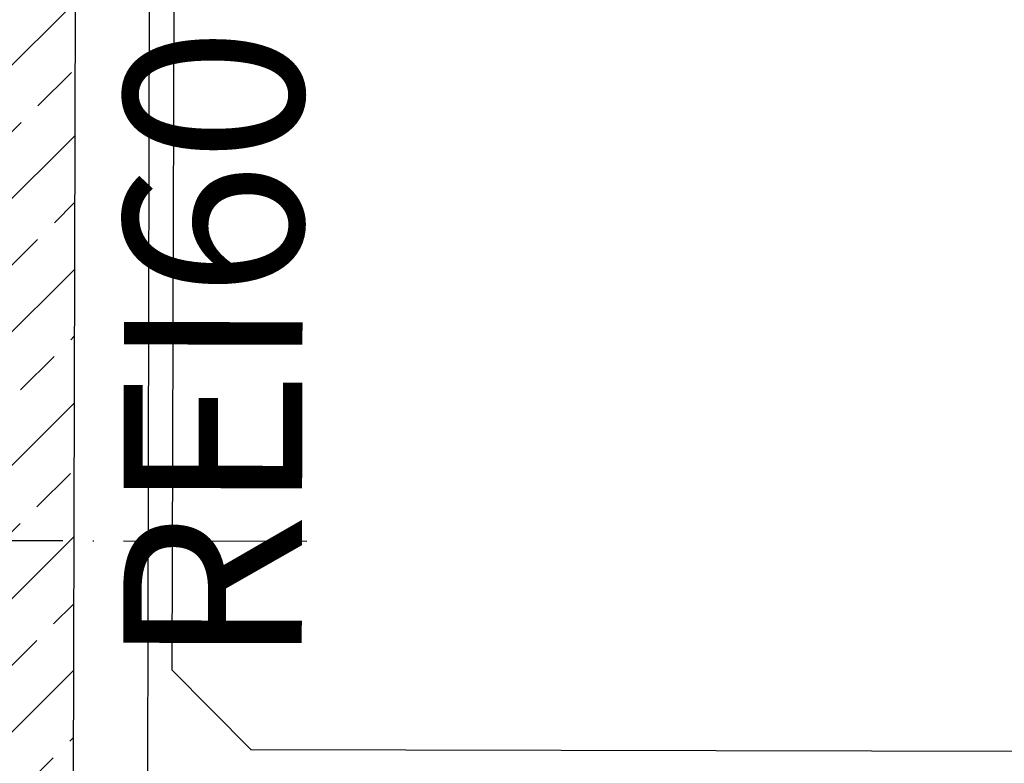
# Model space of a CAD drawing. Units: millimetres. Extents: x -11653 to 29276, y -31101 to 10490.
# Drawn here: x 6118 to 6218, y -28681 to -28606 of the extents above; entities that cross this region are included whole.
import ezdxf

# ---------------------------------------------------------------- set-up
doc = ezdxf.new("R2010")
doc.units = ezdxf.units.MM
doc.linetypes.add('ACAD_ISO04W100', pattern=[30, 24, -3, 0, -3])
doc.layers.get('0').update_dxf_attribs({"color": 8, "lineweight": 25})
doc.layers.add('blok', color=8, linetype='Continuous')
for name, color, linetype, lineweight in [('podklady', 8, 'Continuous', 25), ('WAW_BETON', 8, 'Continuous', 25), ('WAW_OSIE KONSTRUKCYJNE', 8, 'ACAD_ISO04W100', 25), ('WAW_P-POŻ', 8, 'Continuous', 25), ('WAW_WYPEŁNIENIE', 8, 'Continuous', 25), ('WAW_WYPOSAŻENIE', 8, 'Continuous', 25)]:
    doc.layers.add(name, color=color, linetype=linetype, lineweight=lineweight)
doc.styles.add('ARIAL', font='arial.ttf')

# ---------------------------------------------------------------- blocks, each defined once
blk = doc.blocks.new('A$C6CBD3BFB')
for p, q in [((-1230, 1824.95), (-80, 1824.95)), ((-1205, 1721), (-1125, 1801)), ((-185, 1800), (-1125, 1801)), ((-1205, 1721.5), (-1205, 400.5))]:
    blk.add_line(p, q)
blk = doc.blocks.new('2')
at = {"layer": 'WAW_WYPEŁNIENIE'}
h = blk.add_hatch(dxfattribs=at)
h.set_pattern_fill('ANSI33', color=256, scale=1.5)
h.set_pattern_definition([(44.8703, (391.9295, 2609.575), (-6.719928, 6.750421), []), (44.8703, (398.665, 2609.56), (-6.719928, 6.750421), [4.7625, -2.38125])])
edge = h.paths.add_edge_path()
edge.add_arc((6742.195, 1842.78), 15, 0, 360)
edge = h.paths.add_edge_path()
edge.add_arc((6743.01, 2202.779), 15, 0, 360)
h.paths.add_polyline_path([(6275.439, 2392.838), (6480.438, 2392.374), (6480.404, 2377.374), (6290.405, 2377.804), (6290.042, 2217.805), (6465.042, 2217.408), (6465.137, 2259.408), (6480.137, 2259.374), (6480.008, 2202.374), (6275.008, 2202.839)])
edge = h.paths.add_edge_path()
edge.add_arc((6493.84, 1907.342), 15, 0, 360)
at = {"layer": 'WAW_BETON'}
blk.add_line((6290.405, 2377.804), (6290.042, 2217.805), dxfattribs=at)
at = {"layer": 'WAW_OSIE KONSTRUKCYJNE'}
blk.add_line((5723.282, 2279.588), (6313.679, 2278.251), dxfattribs=at)
at = {"layer": 'WAW_WYPOSAŻENIE', "xscale": 0.1, "yscale": 0.1, "zscale": 0.1, "rotation": 89.87030042705773}
blk.add_blockref('A$C6CBD3BFB', (6480.404, 2377.374), dxfattribs=at)
at = {"layer": 'WAW_P-POŻ', "insert": (6295.223, 2297.793), "char_height": 18, "width": 30, "attachment_point": 2, "rotation": 89.8703, "style": 'ARIAL'}
blk.add_mtext('REI60', dxfattribs=at)
blk = doc.blocks.new('A$Cfabc05b8')
at = {"layer": 'blok'}
blk.add_blockref('2', (-59.851, -5225.833), dxfattribs=at)

msp = doc.modelspace()

# ---------------------------------------------------------------- block references
at = {"layer": 'podklady'}
msp.add_blockref('A$Cfabc05b8', (-106.438, -25710.624), dxfattribs=at)

doc.saveas('drawing.dxf')
